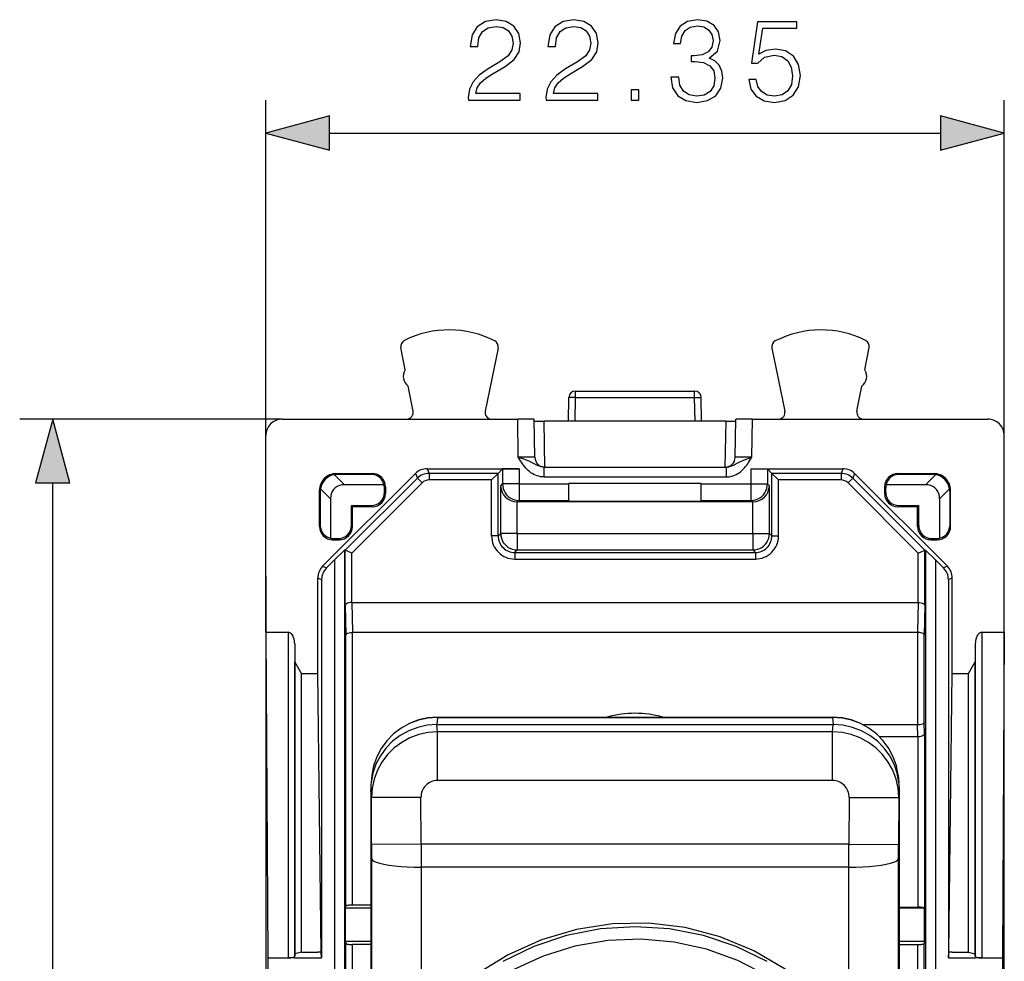
# Model space of a CAD drawing. Extents: x 0 to 420, y 0 to 297.
# Drawn here: x 154 to 184, y 151 to 180 of the extents above; entities that cross this region are included whole.
import ezdxf

# ---------------------------------------------------------------- set-up
doc = ezdxf.new("R2010")
doc.units = 0
doc.layers.get('0').update_dxf_attribs({"linetype": 'CONTINUOUS'})

msp = doc.modelspace()

# ---------------------------------------------------------------- linework, layer by layer
at = {"color": 7}
for p, q in [((161.357986, 166.956848), (161.357986, 177.109833)), ((183.707977, 166.956848), (183.707977, 177.109833)), ((163.289841, 176.109833), (181.776138, 176.109833)), ((165.577255, 168.947937), (165.449036, 169.618484)), ((168.391388, 169.602982), (167.999344, 167.695984)), ((176.674576, 169.602982), (177.06662, 167.695984)), ((179.488708, 168.947937), (179.616928, 169.618484)), ((165.817139, 167.693268), (165.671143, 168.456818)), ((179.248825, 167.693268), (179.394821, 168.456833)), ((170.517014, 167.391891), (170.529556, 168.110321)), ((170.729523, 168.106827), (170.529556, 168.110321)), ((170.717041, 167.391891), (170.729523, 168.106827)), ((170.729523, 168.306824), (174.336441, 168.306824)), ((170.729523, 168.106827), (170.729523, 168.306824)), ((170.729523, 168.106827), (174.336441, 168.106827)), ((174.336441, 168.106827), (174.336441, 168.306824)), ((174.336441, 168.106827), (174.536407, 168.110321)), ((174.348923, 167.391891), (174.336441, 168.106827)), ((174.54895, 167.391891), (174.536407, 168.110321)), ((161.857971, 167.456818), (153.911774, 167.456818)), ((161.857971, 167.456818), (168.981415, 167.456833)), ((169.001495, 166.306824), (168.981415, 167.456833)), ((176.064484, 166.306824), (176.084549, 167.456833)), ((176.084549, 167.456833), (183.208008, 167.456833)), ((169.501648, 166.30159), (169.481567, 167.452469)), ((169.80423, 166.006836), (169.78006, 167.391891)), ((175.285919, 167.391891), (169.78006, 167.391891)), ((175.261734, 166.006836), (175.285919, 167.391891)), ((175.564316, 166.30159), (175.584396, 167.452469)), ((161.357986, 165.956818), (161.357986, 166.956848)), ((183.707977, 165.956833), (183.707977, 166.956848)), ((169.501404, 166.30159), (169.001495, 166.306824)), ((176.064484, 166.306824), (175.56456, 166.30159)), ((169.776199, 166.006836), (175.289764, 166.006836)), ((169.776199, 166.006836), (169.776199, 165.706833)), ((175.289764, 166.006836), (175.289764, 165.706833)), ((161.357986, 161.006821), (161.357986, 165.956818)), ((165.886566, 165.810394), (163.079407, 163.00325)), ((163.743317, 165.471924), (163.439606, 165.775635)), ((163.509094, 165.78064), (163.48291, 165.806824)), ((163.48291, 165.806824), (164.583038, 165.806824)), ((164.556854, 165.78064), (163.509094, 165.78064)), ((165.945145, 165.668961), (163.76384, 163.487656)), ((164.556854, 165.78064), (164.583038, 165.806824)), ((165.886566, 165.810394), (165.945145, 165.668961)), ((165.945145, 165.668961), (166.086548, 165.527557)), ((166.240051, 165.956818), (169.024338, 165.956833)), ((166.240051, 165.956818), (166.298645, 165.815384)), ((168.391541, 165.815384), (166.298645, 165.815384)), ((166.298645, 165.815384), (166.298645, 165.615417)), ((168.191574, 165.615417), (168.391174, 165.815018)), ((168.524414, 165.948257), (168.391541, 165.815384)), ((168.391541, 163.92247), (168.391541, 165.815384)), ((168.524414, 165.948257), (168.524414, 165.498169)), ((169.024338, 165.956833), (169.024338, 165.498169)), ((169.776199, 165.706833), (175.289764, 165.706833)), ((176.041641, 165.956833), (176.041641, 165.498169)), ((176.041641, 165.956833), (178.825912, 165.956833)), ((176.541565, 165.948257), (176.541565, 165.498169)), ((176.541565, 165.948257), (176.674438, 165.815384)), ((178.767319, 165.815384), (176.674438, 165.815384)), ((176.674438, 163.92247), (176.674438, 165.815384)), ((176.874405, 165.615417), (176.674789, 165.815018)), ((178.825912, 165.956833), (178.767319, 165.815384)), ((178.767319, 165.815384), (178.767319, 165.615417)), ((179.120819, 165.668961), (178.979416, 165.527557)), ((179.179413, 165.81041), (179.120819, 165.668961)), ((179.120819, 165.668961), (181.302124, 163.487656)), ((179.179413, 165.81041), (181.986557, 163.00325)), ((180.509109, 165.78064), (180.482925, 165.806824)), ((180.482925, 165.806824), (181.583054, 165.806824)), ((181.55687, 165.78064), (180.509109, 165.78064)), ((181.322662, 165.471924), (181.626373, 165.775635)), ((181.55687, 165.78064), (181.583054, 165.806824)), ((183.707977, 161.006836), (183.707977, 165.956833)), ((154.911774, 124.488678), (154.911774, 165.524979)), ((164.935394, 165.471924), (163.743317, 165.471924)), ((166.086548, 165.527557), (163.963806, 163.404816)), ((164.948074, 165.371979), (164.982986, 165.406891)), ((164.948074, 165.241669), (164.948074, 165.371979)), ((164.982986, 165.406891), (164.982986, 165.206757)), ((168.191574, 165.615417), (166.298645, 165.615417)), ((168.191574, 163.92247), (168.191574, 165.615417)), ((168.467239, 165.44101), (168.524414, 165.498169)), ((168.467239, 163.998169), (168.467239, 165.44101)), ((169.024338, 165.498169), (168.524414, 165.498169)), ((169.024338, 165.498169), (170.53299, 165.498169)), ((169.024338, 165.498169), (169.024338, 164.99826)), ((174.53299, 165.506836), (170.53299, 165.506836)), ((170.53299, 165.498169), (170.53299, 165.506836)), ((170.53299, 164.99826), (170.53299, 165.498169)), ((174.53299, 165.498169), (174.53299, 165.506836)), ((174.53299, 164.99826), (174.53299, 165.498169)), ((174.53299, 165.498169), (176.041641, 165.498169)), ((176.041641, 165.498169), (176.541565, 165.498169)), ((176.041641, 165.498169), (176.041641, 164.99826)), ((176.598724, 165.44101), (176.541565, 165.498169)), ((176.598724, 163.998169), (176.598724, 165.44101)), ((178.767319, 165.615417), (176.874405, 165.615417)), ((176.874405, 163.92247), (176.874405, 165.615417)), ((178.979416, 165.527557), (181.102158, 163.404816)), ((180.117889, 165.371979), (180.082977, 165.406891)), ((180.082977, 165.406891), (180.082977, 165.206772)), ((180.117889, 165.241669), (180.117889, 165.371979)), ((181.322662, 165.471924), (180.130585, 165.471924)), ((163.009171, 165.280716), (162.982986, 165.3069)), ((162.982986, 164.206757), (162.982986, 165.3069)), ((163.009171, 165.280716), (163.009171, 164.232941)), ((163.317886, 165.046494), (163.014191, 165.350204)), ((164.948074, 165.241669), (164.982986, 165.206757)), ((180.117889, 165.241669), (180.082977, 165.206772)), ((181.748077, 165.046509), (182.051788, 165.350204)), ((182.056793, 165.280716), (182.082977, 165.3069)), ((182.056793, 165.280716), (182.056793, 164.232956)), ((182.082977, 164.206772), (182.082977, 165.3069)), ((163.317886, 165.046494), (163.317902, 163.854416)), ((163.948074, 164.241669), (163.948074, 164.841736)), ((163.982986, 164.806824), (163.948074, 164.841736)), ((163.948074, 164.841736), (164.548141, 164.841736)), ((163.982986, 164.206757), (163.982986, 164.806824)), ((164.583038, 164.806824), (163.982986, 164.806824)), ((164.548141, 164.841736), (164.583038, 164.806824)), ((168.975739, 164.949661), (168.967163, 164.949738)), ((168.967163, 163.998169), (168.967163, 164.949738)), ((168.975739, 164.949661), (169.024338, 164.99826)), ((176.090225, 164.949661), (168.975739, 164.949661)), ((169.024338, 164.99826), (170.53299, 164.99826)), ((170.53299, 164.99826), (170.53299, 164.971985)), ((170.53299, 164.971985), (174.53299, 164.971985)), ((174.53299, 164.99826), (174.53299, 164.971985)), ((174.53299, 164.99826), (176.041641, 164.99826)), ((176.090225, 164.949661), (176.041641, 164.99826)), ((176.090225, 164.949661), (176.098801, 164.949738)), ((176.098801, 163.998169), (176.098801, 164.949738)), ((180.517838, 164.841736), (180.482925, 164.806824)), ((181.082977, 164.806824), (180.482925, 164.806824)), ((180.517838, 164.841736), (181.117889, 164.841736)), ((181.082977, 164.806824), (181.117889, 164.841736)), ((181.082977, 164.206772), (181.082977, 164.806824)), ((181.117889, 164.241669), (181.117889, 164.841736)), ((181.748077, 165.046509), (181.748077, 163.854431)), ((163.009171, 164.232941), (162.982986, 164.206757)), ((163.948074, 164.241669), (163.982986, 164.206757)), ((181.117889, 164.241669), (181.082977, 164.206772)), ((182.056793, 164.232956), (182.082977, 164.206772)), ((168.391541, 163.92247), (168.191574, 163.92247)), ((168.391541, 163.92247), (168.467239, 163.998169)), ((168.967163, 163.998169), (168.467239, 163.998169)), ((168.967163, 163.998169), (176.098801, 163.998169)), ((168.967163, 163.998169), (168.967163, 163.49826)), ((176.098801, 163.998169), (176.598724, 163.998169)), ((176.098801, 163.998169), (176.098801, 163.49826)), ((176.674438, 163.92247), (176.598724, 163.998169)), ((176.674438, 163.92247), (176.874405, 163.92247)), ((163.417831, 163.841736), (163.382919, 163.806824)), ((163.382919, 163.806824), (163.583038, 163.806824)), ((163.417831, 163.841736), (163.548141, 163.841736)), ((163.548141, 163.841736), (163.583038, 163.806824)), ((181.517838, 163.841736), (181.482925, 163.806824)), ((181.482925, 163.806824), (181.683044, 163.806824)), ((181.517838, 163.841736), (181.648132, 163.841736)), ((181.648132, 163.841736), (181.683044, 163.806824)), ((163.744675, 163.49559), (163.439346, 163.1978)), ((163.744675, 163.49559), (163.744675, 150.235794)), ((163.76384, 163.487656), (163.744675, 163.49559)), ((163.76384, 161.82399), (163.76384, 163.487656)), ((163.963806, 163.404816), (163.76413, 163.487534)), ((163.963821, 161.90683), (163.963806, 163.404816)), ((168.891464, 163.422546), (168.967163, 163.49826)), ((168.891464, 163.422546), (176.1745, 163.422546)), ((168.891464, 163.422546), (168.891464, 163.22258)), ((168.967163, 163.49826), (176.098801, 163.49826)), ((176.1745, 163.422546), (176.098801, 163.49826)), ((176.1745, 163.422546), (176.1745, 163.22258)), ((181.102158, 163.404816), (181.301834, 163.487534)), ((181.102158, 161.90683), (181.102158, 163.404816)), ((181.302124, 163.487656), (181.321289, 163.49559)), ((181.302124, 161.82399), (181.302124, 163.487656)), ((181.321289, 163.49559), (181.626617, 163.1978)), ((181.321289, 163.49559), (181.321289, 150.238205)), ((163.079407, 163.00325), (163.19635, 162.954803)), ((163.19635, 162.954803), (163.439346, 163.1978)), ((163.439346, 163.1978), (163.439346, 150.42598)), ((168.891464, 163.22258), (176.1745, 163.22258)), ((181.626617, 163.1978), (181.626617, 150.42598)), ((181.626617, 163.1978), (181.869614, 162.954803)), ((181.986557, 163.00325), (181.869614, 162.954803)), ((161.357986, 162.698822), (161.357986, 127.314835)), ((162.932983, 162.64975), (163.049927, 162.601318)), ((162.932983, 161.006836), (162.932983, 162.64975)), ((163.049927, 162.601318), (163.049927, 151.15683)), ((182.13298, 162.64975), (182.016037, 162.601318)), ((182.016037, 162.601318), (182.016037, 151.15683)), ((182.13298, 161.006836), (182.13298, 162.64975)), ((163.76384, 161.82399), (163.779556, 160.923981)), ((163.964417, 161.90683), (163.963821, 161.90683)), ((163.964844, 161.90683), (163.980545, 161.006836)), ((163.964844, 161.90683), (181.101135, 161.90683)), ((181.101135, 161.90683), (181.085419, 161.006836)), ((181.101562, 161.90683), (181.102158, 161.90683)), ((181.302124, 161.82399), (181.286407, 160.923981)), ((161.357986, 161.006821), (162.03508, 161.006836)), ((161.357986, 161.006821), (161.416458, 151.15683)), ((162.03508, 161.006836), (162.03508, 151.15683)), ((162.932983, 159.762207), (162.932983, 161.006836)), ((163.779556, 152.719162), (163.779556, 160.923981)), ((163.980118, 161.006836), (163.979523, 161.006821)), ((163.979523, 152.753815), (163.979523, 161.006821)), ((163.980545, 161.006836), (181.085419, 161.006836)), ((181.085846, 161.006836), (181.086441, 161.006836)), ((181.086441, 158.206833), (181.086441, 161.006836)), ((181.286407, 158.289673), (181.286407, 160.923981)), ((182.13298, 159.762222), (182.13298, 161.006836)), ((183.030884, 161.006836), (183.707977, 161.006836)), ((183.030884, 161.006836), (183.030884, 151.15683)), ((183.707977, 161.006836), (183.649521, 151.15683)), ((183.707993, 129.008347), (183.707977, 161.00531)), ((162.235077, 160.654968), (162.235077, 151.204773)), ((162.235077, 160.654968), (162.238266, 160.117798)), ((182.830902, 160.654984), (182.827713, 160.117798)), ((182.830902, 160.654984), (182.830902, 151.204788)), ((162.238266, 151.277985), (162.238266, 160.117798)), ((162.44252, 159.762207), (162.238266, 160.117798)), ((182.623444, 159.762222), (182.827713, 160.117798)), ((182.827713, 151.277985), (182.827713, 160.117798)), ((162.44252, 151.326447), (162.44252, 159.762207)), ((162.44252, 159.762207), (162.932983, 159.762207)), ((163.033142, 151.326447), (162.932983, 159.762207)), ((182.032822, 151.326447), (182.13298, 159.762222)), ((182.13298, 159.762222), (182.623444, 159.762222)), ((182.623459, 151.326447), (182.623444, 159.762222)), ((166.557205, 158.434769), (166.532684, 158.214905)), ((166.557205, 158.438461), (166.557205, 158.434769)), ((166.557205, 158.438461), (178.508759, 158.438461)), ((166.557205, 158.434769), (178.508759, 158.434769)), ((178.508759, 158.438461), (178.508759, 158.434769)), ((178.508759, 158.434769), (178.533295, 158.214905)), ((181.292526, 157.939667), (181.286407, 158.289673)), ((166.552826, 157.994705), (166.532684, 158.214905)), ((166.532684, 158.214905), (178.533295, 158.214905)), ((166.552826, 156.522263), (166.552826, 157.994705)), ((178.513153, 157.994705), (166.552826, 157.994705)), ((178.513153, 157.994705), (178.533295, 158.214905)), ((178.513153, 156.522263), (178.513153, 157.994705)), ((181.085419, 158.206833), (179.448822, 158.206833)), ((181.091537, 157.856827), (181.085419, 158.206833)), ((181.085846, 158.206833), (181.086441, 158.206833)), ((181.292526, 157.939667), (181.292526, 152.65744)), ((179.926437, 157.856827), (181.091537, 157.856827)), ((181.091949, 157.856827), (181.09256, 157.856842)), ((181.09256, 157.856827), (181.09256, 152.692093)), ((164.569473, 156.680588), (164.544952, 156.460693)), ((178.513153, 156.522263), (166.552826, 156.522263)), ((180.49649, 156.680603), (180.521027, 156.460648)), ((164.53299, 156.24559), (164.53299, 150.336441)), ((164.554672, 156.008514), (164.53299, 156.24559)), ((180.511307, 156.008514), (180.53299, 156.24559)), ((180.53299, 150.336456), (180.53299, 156.24559)), ((166.054443, 156.013062), (164.554672, 156.008514)), ((164.55896, 154.592545), (164.554672, 156.008514)), ((166.058731, 154.597092), (166.054443, 156.013062)), ((179.011536, 156.013062), (179.007233, 154.597092)), ((179.011536, 156.013062), (180.511307, 156.008514)), ((180.511307, 156.008514), (180.507004, 154.592545)), ((166.058731, 154.597092), (164.55896, 154.592545)), ((164.55896, 154.592545), (164.559631, 154.158417)), ((179.007233, 154.597092), (166.058731, 154.597092)), ((166.058731, 154.597092), (166.059402, 153.902496)), ((179.006577, 153.902496), (179.007233, 154.597092)), ((179.007233, 154.597092), (180.507004, 154.592545)), ((180.506348, 154.158432), (180.507004, 154.592545)), ((164.559631, 154.158417), (164.559631, 148.568436)), ((180.506348, 148.568436), (180.506348, 154.158432)), ((179.006577, 153.902496), (166.059402, 153.902496)), ((166.059402, 153.902496), (166.059402, 148.967194)), ((179.006577, 148.967178), (179.006577, 153.902496)), ((163.773392, 152.65683), (163.779556, 152.719162)), ((163.773392, 151.65683), (163.773392, 152.65683)), ((164.53299, 152.65683), (163.773392, 152.65683)), ((164.53299, 152.753815), (163.979523, 152.753815)), ((180.53299, 152.692093), (181.09256, 152.692093)), ((181.292587, 152.65683), (180.53299, 152.65683)), ((181.292587, 151.65683), (181.292587, 152.65683)), ((164.53299, 151.65683), (163.773392, 151.65683)), ((163.773392, 151.65683), (163.779556, 151.594498)), ((163.779556, 150.273071), (163.779556, 151.594498)), ((164.53299, 151.559845), (163.979523, 151.559845)), ((163.979523, 150.273071), (163.979523, 151.559845)), ((181.292587, 151.65683), (180.53299, 151.65683)), ((180.53299, 151.559845), (181.086441, 151.559845)), ((181.086441, 150.273071), (181.086441, 151.559845)), ((181.292587, 151.65683), (181.286407, 151.594498)), ((181.286407, 150.273071), (181.286407, 151.594498)), ((161.416458, 151.15683), (162.03508, 151.15683)), ((161.416458, 151.15683), (161.416458, 138.856827)), ((162.232986, 151.15683), (162.03508, 151.15683)), ((162.232986, 151.15683), (162.932983, 151.15683)), ((162.235077, 151.204773), (162.238266, 151.277985)), ((162.44252, 151.326447), (162.238266, 151.277985)), ((162.44252, 151.326447), (162.932983, 151.326447)), ((163.033142, 151.326447), (162.932983, 151.326447)), ((162.932983, 151.15683), (163.049927, 151.15683)), ((163.049927, 151.15683), (163.033142, 151.326447)), ((182.016037, 151.15683), (182.032822, 151.326447)), ((182.016037, 151.15683), (182.13298, 151.15683)), ((182.13298, 151.326447), (182.032822, 151.326447)), ((182.13298, 151.326447), (182.623459, 151.326447)), ((182.13298, 151.15683), (182.832977, 151.15683)), ((182.623459, 151.326447), (182.827713, 151.277985)), ((182.830902, 151.204788), (182.827713, 151.277985)), ((183.030884, 151.15683), (182.832977, 151.15683)), ((183.030884, 151.15683), (183.649521, 151.15683)), ((183.649521, 151.15683), (183.649521, 138.856827))]:
    msp.add_line(p, q, dxfattribs=at)
for points in [[(167.489166, 177.109833), (169.057327, 177.109833), (169.057327, 177.304535), (167.715179, 177.304535), (167.756912, 177.474915), (167.861221, 177.631378), (168.017685, 177.773941), (168.23674, 177.916504), (168.598358, 178.121643), (168.876511, 178.337219), (169.022552, 178.566711), (169.071228, 178.837921), (169.019073, 179.126511), (168.869568, 179.349045), (168.636597, 179.488129), (168.334091, 179.540283), (168.003784, 179.48465), (167.760376, 179.328186), (167.603912, 179.077835), (167.5448, 178.733612), (167.774292, 178.733612), (167.809067, 178.994385), (167.916855, 179.182144), (168.090698, 179.293411), (168.327148, 179.335144), (168.539246, 179.300369), (168.702667, 179.203003), (168.803497, 179.04306), (168.841751, 178.830963), (168.803497, 178.625824), (168.69223, 178.451965), (168.438416, 178.264206), (168.083755, 178.052109), (167.819489, 177.86087), (167.631729, 177.659195), (167.520462, 177.436676), (167.485703, 177.182846)], [(169.838959, 177.109833), (171.40712, 177.109833), (171.40712, 177.304535), (170.064972, 177.304535), (170.106689, 177.474915), (170.211014, 177.631378), (170.367477, 177.773941), (170.586533, 177.916504), (170.948151, 178.121643), (171.226303, 178.337219), (171.372345, 178.566711), (171.421021, 178.837921), (171.368866, 179.126511), (171.21936, 179.349045), (170.986389, 179.488129), (170.683884, 179.540283), (170.353561, 179.48465), (170.110168, 179.328186), (169.953705, 179.077835), (169.894592, 178.733612), (170.124084, 178.733612), (170.158859, 178.994385), (170.266647, 179.182144), (170.440491, 179.293411), (170.676941, 179.335144), (170.889038, 179.300369), (171.05246, 179.203003), (171.15329, 179.04306), (171.191544, 178.830963), (171.15329, 178.625824), (171.042023, 178.451965), (170.788193, 178.264206), (170.433533, 178.052109), (170.169281, 177.86087), (169.981522, 177.659195), (169.870255, 177.436676), (169.83548, 177.182846)], [(173.617126, 177.805237), (173.617126, 177.798279), (173.669281, 177.478394), (173.825745, 177.241959), (174.072617, 177.092438), (174.406418, 177.040283), (174.729782, 177.092438), (174.976654, 177.235001), (175.133118, 177.464478), (175.188751, 177.766983), (175.160934, 177.982574), (175.080963, 178.159897), (174.952316, 178.292023), (174.774994, 178.378952), (175.02533, 178.591049), (175.112259, 178.910934), (175.063583, 179.168243), (174.927979, 179.366425), (174.708923, 179.495087), (174.423798, 179.540283), (174.124771, 179.488129), (173.898773, 179.349045), (173.752731, 179.119568), (173.693619, 178.817062), (173.909195, 178.817062), (173.947449, 179.04306), (174.048279, 179.21344), (174.204742, 179.317749), (174.420319, 179.356003), (174.611572, 179.321228), (174.761078, 179.230835), (174.858429, 179.088272), (174.893204, 178.910934), (174.85495, 178.705795), (174.747162, 178.563232), (174.56636, 178.472824), (174.322968, 178.445007), (174.236038, 178.448486), (174.236038, 178.271164), (174.340363, 178.274643), (174.608093, 178.243347), (174.799332, 178.14946), (174.914062, 177.992996), (174.952316, 177.773941), (174.914062, 177.540985), (174.806274, 177.367126), (174.628952, 177.259338), (174.392517, 177.224564), (174.166504, 177.262817), (173.996124, 177.377563), (173.888336, 177.558365), (173.853561, 177.805237)], [(175.977356, 177.735687), (176.039932, 177.443619), (176.199875, 177.224564), (176.436325, 177.088959), (176.749252, 177.040283), (177.076096, 177.099396), (177.322968, 177.255859), (177.48291, 177.509689), (177.538544, 177.850433), (177.48291, 178.180756), (177.329926, 178.434586), (177.090012, 178.594528), (176.780548, 178.653641), (176.491959, 178.611908), (176.283325, 178.497162), (176.40155, 179.286469), (177.427277, 179.286469), (177.427277, 179.470734), (176.238129, 179.470734), (176.053848, 178.229431), (176.245087, 178.229431), (176.446747, 178.406769), (176.74231, 178.46936), (176.975266, 178.424149), (177.152588, 178.298981), (177.260376, 178.100784), (177.302109, 177.840012), (177.263855, 177.579224), (177.156067, 177.387985), (176.982224, 177.266296), (176.75621, 177.224564), (176.530197, 177.259338), (176.359833, 177.363647), (176.248566, 177.52359), (176.203354, 177.735687)], [(172.418243, 177.109833), (172.64772, 177.109833), (172.64772, 177.419281), (172.418243, 177.419281)], [(163.289841, 176.627472), (161.357986, 176.109833), (163.289841, 175.592194)], [(181.776138, 175.592194), (183.707977, 176.109833), (181.776138, 176.627472)], [(155.429413, 165.524979), (154.911774, 167.456818), (154.394135, 165.524979)]]:
    msp.add_lwpolyline(points, close=True, dxfattribs=at)
for points in [[(169.776199, 166.006836), (169.734253, 166.009216), (169.692825, 166.016052), (169.639008, 166.031097), (169.604202, 166.044159), (169.537048, 166.075134), (169.504517, 166.091919), (169.440857, 166.125687), (169.345306, 166.173676), (169.244507, 166.217789), (169.165268, 166.248642), (169.111221, 166.268387), (169.001495, 166.306824)], [(169.776199, 165.706833), (169.723328, 165.709015), (169.671387, 165.715393), (169.618851, 165.726181), (169.568314, 165.740799), (169.517746, 165.759781), (169.470215, 165.78183), (169.422714, 165.808258), (169.37915, 165.836655), (169.335419, 165.869553), (169.296295, 165.903076), (169.256592, 165.941437), (169.22171, 165.979095), (169.185806, 166.021973), (169.154388, 166.063156), (169.123032, 166.107697), (169.095001, 166.15036), (169.064484, 166.199509), (169.001495, 166.306824)], [(175.289764, 165.706833), (175.342651, 165.709015), (175.394577, 165.715393), (175.447113, 165.726181), (175.497665, 165.740799), (175.548218, 165.759781), (175.595749, 165.78183), (175.64325, 165.808258), (175.686813, 165.836655), (175.730545, 165.869553), (175.769669, 165.903091), (175.809372, 165.941437), (175.844254, 165.979095), (175.880157, 166.021973), (175.911575, 166.063156), (175.941757, 166.105988), (175.968842, 166.147034), (176.000183, 166.197372), (176.064484, 166.306824)], [(175.289764, 166.006836), (175.331711, 166.009216), (175.373138, 166.016052), (175.426956, 166.031097), (175.461761, 166.044159), (175.5289, 166.075134), (175.561447, 166.091919), (175.625107, 166.125687), (175.720657, 166.173676), (175.821442, 166.217789), (175.900681, 166.248627), (175.954742, 166.268387), (176.064484, 166.306824)], [(169.024338, 165.956833), (168.798828, 165.955887), (168.621658, 165.953278), (168.550079, 165.950867), (168.531219, 165.949539), (168.525452, 165.948685), (168.524628, 165.948395), (168.524414, 165.948257)], [(176.041641, 165.956833), (176.267136, 165.955887), (176.444305, 165.953278), (176.5159, 165.950867), (176.534744, 165.949539), (176.540512, 165.948685), (176.541351, 165.948395), (176.541565, 165.948257)], [(163.743301, 165.471924), (163.66423, 165.465881), (163.590103, 165.447906), (163.522446, 165.418335), (163.462692, 165.377808), (163.412033, 165.327118), (163.371475, 165.267334), (163.341904, 165.199707), (163.323929, 165.12558), (163.317886, 165.046509)], [(168.524399, 165.498169), (168.529526, 165.427032), (168.544693, 165.357361), (168.569626, 165.290527), (168.603806, 165.227936), (168.646591, 165.170837), (168.697006, 165.120422), (168.754105, 165.077667), (168.816696, 165.043457), (168.88353, 165.018524), (168.953201, 165.003357), (169.024338, 164.99823)], [(176.041641, 164.99823), (176.112778, 165.003357), (176.18248, 165.018524), (176.249283, 165.043457), (176.311874, 165.077667), (176.368973, 165.120422), (176.419418, 165.170837), (176.462143, 165.227936), (176.496323, 165.290527), (176.521286, 165.357361), (176.536453, 165.427032), (176.54155, 165.498169)], [(181.748093, 165.046509), (181.74205, 165.12558), (181.724045, 165.199707), (181.694504, 165.267334), (181.653946, 165.327118), (181.603256, 165.377808), (181.543503, 165.418335), (181.475876, 165.447906), (181.401718, 165.465881), (181.322647, 165.471924)], [(168.467239, 163.998169), (168.472336, 163.927032), (168.487534, 163.857361), (168.512466, 163.790527), (168.546646, 163.727936), (168.589401, 163.670837), (168.639816, 163.620422), (168.696945, 163.577667), (168.759506, 163.543457), (168.82634, 163.518524), (168.896042, 163.503357), (168.967148, 163.49823)], [(176.098801, 163.49823), (176.169937, 163.503357), (176.239609, 163.518524), (176.306442, 163.543457), (176.369034, 163.577667), (176.426132, 163.620422), (176.476547, 163.670837), (176.519333, 163.727936), (176.553513, 163.790527), (176.578445, 163.857361), (176.593613, 163.927032), (176.59874, 163.998169)], [(163.963821, 161.90683), (163.917145, 161.904221), (163.872849, 161.897141), (163.833054, 161.885742), (163.800064, 161.870361), (163.780899, 161.856125), (163.768524, 161.840378), (163.76384, 161.82399)], [(181.102158, 161.90683), (181.148819, 161.904221), (181.193115, 161.897141), (181.23291, 161.885742), (181.2659, 161.870361), (181.28508, 161.85614), (181.297455, 161.840378), (181.302124, 161.82399)], [(162.235062, 160.654968), (162.232773, 160.7052), (162.226486, 160.754333), (162.216354, 160.801422), (162.202621, 160.845459), (162.185471, 160.88562), (162.165329, 160.921082), (162.142563, 160.951111), (162.117661, 160.975098), (162.091049, 160.992615), (162.063339, 161.003235), (162.03508, 161.006836)], [(163.779556, 160.923981), (163.78093, 160.932327), (163.784317, 160.940598), (163.796936, 160.956467), (163.816498, 160.970795), (163.845291, 160.984421), (163.879868, 160.995056), (163.91835, 161.002396), (163.948669, 161.005615), (163.979523, 161.006821)], [(181.286407, 160.923981), (181.285049, 160.932327), (181.281647, 160.940598), (181.269028, 160.956467), (181.249481, 160.970795), (181.220673, 160.984421), (181.186111, 160.995071), (181.147629, 161.002396), (181.117294, 161.005615), (181.086441, 161.006836)], [(183.030869, 161.006836), (183.002609, 161.003265), (182.974899, 160.992615), (182.948318, 160.975128), (182.923386, 160.951111), (182.90062, 160.921082), (182.880478, 160.885651), (182.863358, 160.84549), (182.849594, 160.801422), (182.839462, 160.754364), (182.833206, 160.7052), (182.830917, 160.654968)], [(166.557205, 158.438477), (166.266037, 158.417419), (165.981064, 158.354797), (165.708389, 158.251862), (165.453812, 158.11084), (165.222763, 157.934753), (165.020126, 157.727325), (164.850266, 157.492981), (164.716782, 157.236694), (164.622513, 156.963989), (164.569473, 156.680603)], [(166.557205, 158.434753), (166.265976, 158.413879), (165.981003, 158.35144), (165.708298, 158.24881), (165.45372, 158.108124), (165.222641, 157.932404), (165.020004, 157.725372), (164.850143, 157.491486), (164.71669, 157.235718), (164.622482, 156.96347), (164.569473, 156.680603)], [(180.496506, 156.680603), (180.443466, 156.963989), (180.349167, 157.236694), (180.215683, 157.492981), (180.045822, 157.727325), (179.843216, 157.934753), (179.612167, 158.11084), (179.35759, 158.251862), (179.084885, 158.354797), (178.799942, 158.417419), (178.508774, 158.438477)], [(180.496506, 156.680603), (180.443497, 156.96347), (180.349289, 157.235718), (180.215805, 157.491486), (180.045944, 157.725403), (179.843307, 157.932404), (179.612259, 158.108124), (179.357651, 158.24881), (179.084946, 158.35144), (178.799973, 158.413879), (178.508774, 158.434753)], [(181.286407, 158.289673), (181.285049, 158.281342), (181.281647, 158.273071), (181.269028, 158.257202), (181.249481, 158.242874), (181.220673, 158.229248), (181.186111, 158.218597), (181.147629, 158.211258), (181.117294, 158.208054), (181.086441, 158.206833)], [(166.5327, 158.214905), (166.24147, 158.193909), (165.956467, 158.131409), (165.683762, 158.028687), (165.429184, 157.887939), (165.198105, 157.712219), (164.995468, 157.505219), (164.825607, 157.271362), (164.692184, 157.015625), (164.597946, 156.743469), (164.544968, 156.460693)], [(166.552841, 157.99469), (166.268295, 157.973816), (165.989578, 157.913055), (165.722366, 157.813599), (165.472092, 157.677521), (165.24382, 157.507568), (165.042221, 157.30719), (164.871445, 157.080475), (164.734879, 156.832031), (164.635361, 156.566925), (164.574875, 156.290558), (164.554672, 156.008514)], [(180.511307, 156.008514), (180.491135, 156.290558), (180.430649, 156.566925), (180.3311, 156.832031), (180.194565, 157.080475), (180.023727, 157.30719), (179.822159, 157.507568), (179.593918, 157.677521), (179.343613, 157.813599), (179.076401, 157.913055), (178.797684, 157.973816), (178.513168, 157.99469)], [(180.521042, 156.460632), (180.468063, 156.743439), (180.373825, 157.015594), (180.240372, 157.271332), (180.070541, 157.505188), (179.867905, 157.712219), (179.636826, 157.887939), (179.382217, 158.028687), (179.109512, 158.131409), (178.824509, 158.193909), (178.53331, 158.214905)], [(181.09256, 157.856827), (181.139221, 157.859436), (181.183517, 157.866516), (181.223312, 157.877914), (181.256302, 157.893295), (181.275482, 157.907532), (181.287842, 157.923279), (181.292526, 157.939667)], [(164.559616, 154.158417), (164.578232, 154.121826), (164.626328, 154.086029), (164.702988, 154.051758), (164.806625, 154.019714), (164.935165, 153.99054), (165.086136, 153.964783), (165.256454, 153.942932), (165.442795, 153.925507), (165.641373, 153.912811), (165.848282, 153.90509), (166.059402, 153.902496)], [(179.006577, 153.902496), (179.217697, 153.90509), (179.424606, 153.912811), (179.623215, 153.925507), (179.809494, 153.942932), (179.979843, 153.964783), (180.130783, 153.99054), (180.259384, 154.019714), (180.363022, 154.051758), (180.439621, 154.086029), (180.487717, 154.121826), (180.506332, 154.158417)], [(163.979538, 152.753784), (163.95137, 152.753448), (163.923782, 152.752411), (163.897324, 152.750671), (163.872482, 152.748322), (163.849747, 152.745361), (163.829636, 152.741882), (163.812485, 152.737915), (163.79866, 152.733582), (163.788437, 152.728943), (163.782028, 152.724121), (163.779556, 152.719147)], [(181.292526, 152.65744), (181.290054, 152.662415), (181.283615, 152.667236), (181.273422, 152.671875), (181.259598, 152.676208), (181.242477, 152.680176), (181.222336, 152.683655), (181.199631, 152.686615), (181.174789, 152.688965), (181.1483, 152.690704), (181.120712, 152.691742), (181.092575, 152.692078)], [(176.532791, 151.044098), (175.594223, 151.499878), (174.603317, 151.831116), (173.57695, 152.032135), (172.532761, 152.099487), (171.488541, 152.032074), (170.462204, 151.830994), (169.471298, 151.499695), (168.532791, 151.043884)], [(180.533005, 144.338501), (180.456833, 145.422699), (180.229935, 146.486237), (179.856552, 147.508911), (179.343826, 148.471252), (178.701523, 149.35495), (177.941818, 150.143188), (177.079208, 150.820984), (176.130081, 151.375427), (175.112534, 151.795959), (174.045883, 152.074585), (172.950424, 152.205994), (171.847061, 152.187744), (170.756729, 152.020081), (169.700211, 151.706299), (168.697586, 151.252289)], [(176.538895, 150.616608), (175.646408, 151.076141), (174.700638, 151.417023), (173.717789, 151.633423), (172.714645, 151.721619), (171.70842, 151.680115), (170.716293, 151.509644), (169.755264, 151.213074), (168.841751, 150.795532)], [(163.779556, 151.594482), (163.782028, 151.589539), (163.788437, 151.584686), (163.79866, 151.580048), (163.812485, 151.575714), (163.829636, 151.571777), (163.849747, 151.568268), (163.872482, 151.565308), (163.897324, 151.562958), (163.923782, 151.561249), (163.95137, 151.560181), (163.979538, 151.559845)], [(181.086441, 151.559875), (181.114609, 151.560211), (181.142197, 151.561249), (181.168655, 151.562988), (181.193497, 151.565338), (181.216232, 151.568298), (181.236343, 151.571777), (181.253464, 151.575745), (181.267319, 151.580078), (181.277512, 151.584717), (181.28392, 151.589539), (181.286423, 151.594513)], [(162.03508, 151.15683), (162.063339, 151.157318), (162.091049, 151.158752), (162.117661, 151.161133), (162.142563, 151.164429), (162.165329, 151.168518), (162.185471, 151.17334), (162.202621, 151.178833), (162.216354, 151.184814), (162.226486, 151.191223), (162.232773, 151.197937), (162.235062, 151.204773)], [(168.697586, 151.252289), (167.891342, 150.755066), (167.150742, 150.167114), (166.486252, 149.496735), (165.907242, 148.753418), (165.421921, 147.947662), (165.037155, 147.090881), (164.758377, 146.19519), (164.589523, 145.273224), (164.533005, 144.338074)], [(182.830917, 151.204773), (182.833206, 151.197937), (182.839462, 151.191223), (182.849594, 151.184814), (182.863358, 151.178833), (182.880478, 151.17334), (182.90062, 151.168518), (182.923386, 151.164429), (182.948318, 151.161133), (182.974899, 151.158752), (183.002609, 151.157318), (183.030869, 151.15683)]]:
    msp.add_lwpolyline(points, dxfattribs=at)
for centre, radius, start, end in [((166.90799, 167.15683), 3, 62.62442, 116.800989), ((178.15799, 167.15683), 3, 63.199023, 117.375599), ((165.645477, 169.656036), 0.2, 116.800989, 190.824178), ((168.19548, 169.643265), 0.2, 348.383154, 62.62442), ((176.870483, 169.643265), 0.2, 117.375599, 191.616863), ((179.420486, 169.656052), 0.2, 349.175832, 63.199023), ((165.882034, 168.751678), 0.3625, 147.221367, 234.426999), ((179.183929, 168.751678), 0.3625, 305.573013, 32.778652), ((170.729523, 168.106827), 0.2, 90.000009, 179.000011), ((174.336441, 168.106827), 0.2, 1.000008, 90.000009), ((161.857956, 166.956848), 0.499972, 89.999012, 180.000992), ((165.620728, 167.655716), 0.19997, 275.960929, 10.82375), ((168.195221, 167.655716), 0.199969, 168.383506, 264.039729), ((169.119019, 149.786469), 17.67038, 88.825142, 90.446164), ((175.94696, 149.786469), 17.67038, 89.553855, 91.174877), ((176.870743, 167.655716), 0.199969, 275.960287, 11.616508), ((179.445236, 167.655716), 0.19997, 169.176273, 264.039087), ((183.208008, 166.956848), 0.499972, 359.999017, 90.001007), ((169.697647, 176.456741), 9.064874, 268.64176, 270.520806), ((175.368317, 176.456741), 9.064874, 269.479209, 271.358256), ((169.801605, 166.306824), 0.3, 181.000003, 270.000004), ((175.264359, 166.306824), 0.3, 270.000004, 359.000007), ((163.48288, 165.306946), 0.499887, 89.996055, 180.00397), ((163.512619, 165.277191), 0.503793, 98.334841, 171.665508), ((163.509125, 165.296066), 0.484575, 90.00421, 98.249334), ((164.554871, 165.392822), 0.388161, 11.742026, 89.706018), ((164.583069, 165.406921), 0.399909, 359.996056, 90.003964), ((166.240051, 165.456909), 0.499918, 89.999757, 135.000287), ((166.298676, 165.315399), 0.499983, 90.002837, 134.997173), ((178.767288, 165.315399), 0.499983, 45.002836, 89.997182), ((178.825912, 165.456909), 0.499918, 44.999728, 90.000255), ((180.482895, 165.406921), 0.399909, 89.996048, 180.003957), ((180.511093, 165.392822), 0.388161, 90.293994, 168.257995), ((181.556839, 165.296066), 0.484575, 81.750678, 89.995802), ((181.583099, 165.306946), 0.499887, 359.996049, 90.003957), ((181.553345, 165.277191), 0.503793, 8.334513, 81.665177), ((164.548065, 165.371979), 0.400016, 359.999707, 14.467616), ((166.298645, 165.31546), 0.29995, 89.999702, 135.000356), ((168.972717, 165.456665), 0.506434, 181.774738, 269.373061), ((176.093246, 165.456665), 0.506434, 270.626954, 358.225276), ((178.767319, 165.31546), 0.29995, 44.999714, 90.00031), ((180.517914, 165.371979), 0.400016, 165.532394, 180.000309), ((163.494156, 165.280609), 0.484984, 171.750175, 179.98797), ((164.548157, 165.241653), 0.399909, 269.996056, 0.003966), ((164.583069, 165.206741), 0.399909, 269.996056, 0.003966), ((180.482895, 165.206741), 0.399909, 179.996043, 270.003959), ((180.517807, 165.241653), 0.399909, 179.996043, 270.003959), ((181.571808, 165.280624), 0.484984, 0.012039, 8.24984), ((163.382889, 164.206741), 0.399909, 179.996057, 270.003966), ((163.396988, 164.23494), 0.388161, 180.293994, 258.25796), ((163.548157, 164.241653), 0.399909, 269.996056, 0.003966), ((163.583069, 164.206741), 0.399909, 269.996056, 0.003966), ((181.482895, 164.206741), 0.399909, 179.996043, 270.003959), ((181.517807, 164.241653), 0.399909, 179.996043, 270.003959), ((181.683075, 164.206741), 0.399909, 269.99605, 0.003959), ((181.668976, 164.23494), 0.388161, 281.742056, 359.706024), ((168.891418, 163.922424), 0.699842, 179.996071, 270.003959), ((168.891342, 163.922348), 0.499797, 179.985921, 270.014095), ((176.174561, 163.922424), 0.699842, 269.996056, 0.00397), ((176.174637, 163.922348), 0.499797, 269.98592, 0.014095), ((163.417831, 164.24176), 0.400016, 255.5324, 270.000305), ((181.648132, 164.24176), 0.400016, 269.999704, 284.467615), ((163.432907, 162.64975), 0.499918, 134.999754, 180.000282), ((181.633072, 162.64975), 0.499918, 359.999726, 45.000257), ((163.54985, 162.601318), 0.499918, 134.999754, 180.000282), ((181.516113, 162.601318), 0.499918, 359.999726, 45.000257), ((172.53299, 155.506836), 3.05, 73.98549, 106.014522), ((166.47319, 156.24559), 1.940209, 173.634733, 179.9998), ((166.557846, 156.020264), 0.502713, 90.573103, 180.81985), ((178.508118, 156.020264), 0.50271, 359.179031, 89.42628), ((178.592773, 156.24559), 1.940209, 0.000208, 6.363954)]:
    msp.add_arc(centre, radius, start, end, dxfattribs=at)
for points in [[(163.289841, 176.627472), (161.357986, 176.109833), (163.289841, 176.627472), (163.289841, 175.592194)], [(181.776138, 175.592194), (183.707977, 176.109833), (181.776138, 175.592194), (181.776138, 176.627472)], [(155.429413, 165.524979), (154.911774, 167.456818), (155.429413, 165.524979), (154.394135, 165.524979)]]:
    msp.add_solid(points, dxfattribs=at)

doc.saveas('drawing.dxf')
